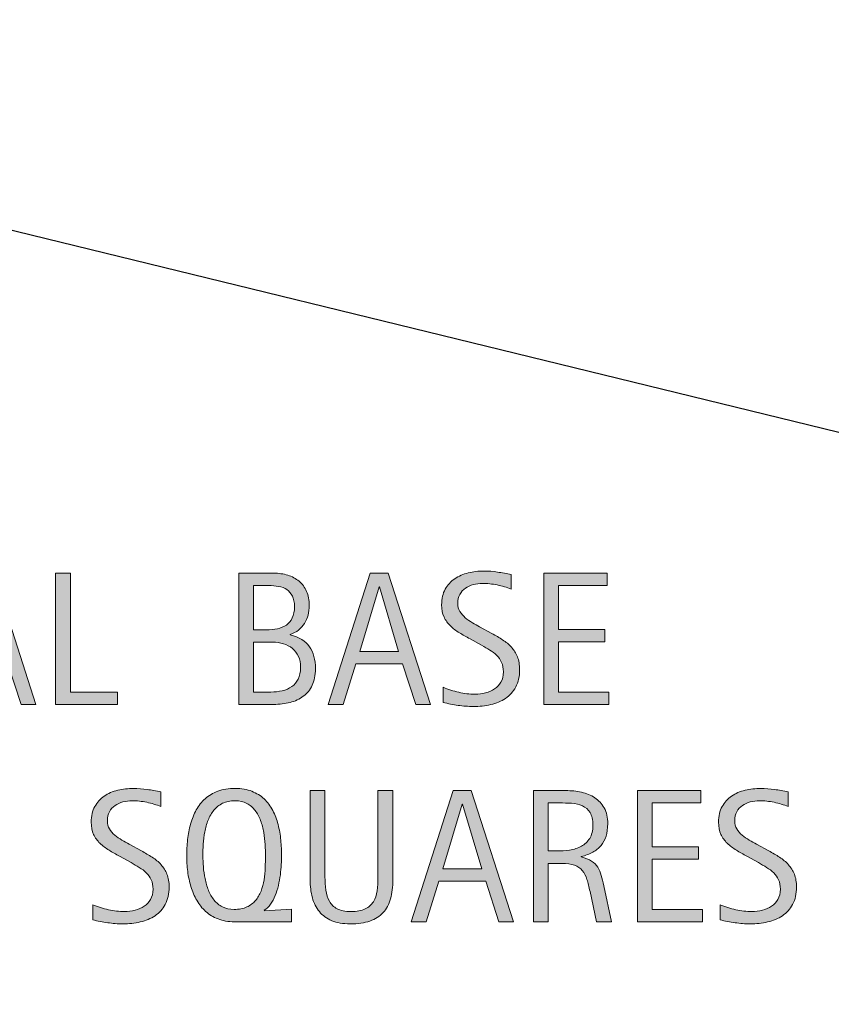
# Model space of a CAD drawing. Units: inches. Extents: x 0 to 792, y 90 to 522.
# Drawn here: x 226 to 253, y 303 to 336 of the extents above; entities that cross this region are included whole.
import ezdxf

# ---------------------------------------------------------------- set-up
doc = ezdxf.new("R2010")
doc.units = ezdxf.units.IN
doc.header["$MEASUREMENT"] = 0
doc.layers.add('AXON-COPPER', color=7, linetype='Continuous')
doc.layers.add('CDATEXT', color=7, linetype='Continuous')

# ---------------------------------------------------------------- blocks, each defined once
blk = doc.blocks.new('block 439')
at = {"layer": 'AXON-COPPER', "color": 20, "lineweight": 25}
blk.add_lwpolyline([(355.245, 296.928), (62.128, 368.532)], dxfattribs=at)
blk = doc.blocks.new('block 672')
at = {"layer": 'CDATEXT'}
h = blk.add_hatch(color=250, dxfattribs=at)
h.dxf.hatch_style = 2
edge = h.paths.add_edge_path()
edge.add_spline(control_points=[(231.008, 306.809), (231.008, 306.582), (230.965, 306.389), (230.88, 306.232), (230.795, 306.076), (230.682, 305.95), (230.541, 305.854), (230.399, 305.759), (230.236, 305.69), (230.052, 305.648), (229.867, 305.606), (229.675, 305.586), (229.477, 305.586), (229.305, 305.586), (229.136, 305.599), (228.971, 305.624), (228.806, 305.649), (228.64, 305.681), (228.474, 305.718), (228.474, 305.718), (228.474, 306.221), (228.474, 306.221), (228.643, 306.151), (228.815, 306.095), (228.993, 306.055), (229.171, 306.014), (229.351, 305.994), (229.534, 305.994), (229.65, 305.994), (229.766, 306.007), (229.878, 306.036), (229.991, 306.063), (230.091, 306.107), (230.179, 306.167), (230.266, 306.226), (230.337, 306.302), (230.391, 306.395), (230.445, 306.489), (230.473, 306.602), (230.473, 306.736), (230.473, 306.856), (230.453, 306.96), (230.413, 307.047), (230.373, 307.135), (230.319, 307.211), (230.251, 307.277), (230.183, 307.342), (230.106, 307.402), (230.019, 307.454), (229.931, 307.506), (229.841, 307.559), (229.749, 307.613), (229.749, 307.613), (229.364, 307.828), (229.364, 307.828), (229.243, 307.893), (229.126, 307.959), (229.015, 308.026), (228.903, 308.093), (228.803, 308.168), (228.714, 308.253), (228.626, 308.339), (228.556, 308.437), (228.503, 308.549), (228.451, 308.661), (228.425, 308.795), (228.425, 308.954), (228.425, 309.157), (228.464, 309.33), (228.543, 309.47), (228.623, 309.612), (228.727, 309.728), (228.857, 309.817), (228.988, 309.906), (229.137, 309.97), (229.305, 310.01), (229.473, 310.05), (229.646, 310.071), (229.825, 310.071), (229.979, 310.071), (230.13, 310.059), (230.279, 310.037), (230.428, 310.014), (230.578, 309.988), (230.729, 309.957), (230.729, 309.957), (230.729, 309.471), (230.729, 309.471), (230.584, 309.531), (230.429, 309.578), (230.265, 309.611), (230.101, 309.645), (229.938, 309.662), (229.779, 309.662), (229.674, 309.662), (229.573, 309.649), (229.476, 309.624), (229.378, 309.598), (229.291, 309.558), (229.214, 309.505), (229.137, 309.452), (229.076, 309.383), (229.029, 309.299), (228.983, 309.215), (228.96, 309.115), (228.96, 308.998), (228.96, 308.899), (228.984, 308.811), (229.031, 308.733), (229.078, 308.656), (229.137, 308.585), (229.209, 308.524), (229.281, 308.462), (229.359, 308.408), (229.443, 308.36), (229.527, 308.312), (229.607, 308.267), (229.683, 308.226), (229.683, 308.226), (230.088, 308.004), (230.088, 308.004), (230.215, 307.935), (230.335, 307.864), (230.447, 307.792), (230.558, 307.721), (230.656, 307.639), (230.739, 307.546), (230.822, 307.455), (230.887, 307.349), (230.936, 307.23), (230.983, 307.111), (231.008, 306.97), (231.008, 306.809)], knot_values=[0, 0, 0, 0, 1, 1, 1, 2, 2, 2, 3, 3, 3, 4, 4, 4, 5, 5, 5, 6, 6, 6, 7, 7, 7, 8, 8, 8, 9, 9, 9, 10, 10, 10, 11, 11, 11, 12, 12, 12, 13, 13, 13, 14, 14, 14, 15, 15, 15, 16, 16, 16, 17, 17, 17, 18, 18, 18, 19, 19, 19, 20, 20, 20, 21, 21, 21, 22, 22, 22, 23, 23, 23, 24, 24, 24, 25, 25, 25, 26, 26, 26, 27, 27, 27, 28, 28, 28, 29, 29, 29, 30, 30, 30, 31, 31, 31, 32, 32, 32, 33, 33, 33, 34, 34, 34, 35, 35, 35, 36, 36, 36, 37, 37, 37, 38, 38, 38, 39, 39, 39, 40, 40, 40, 41, 41, 41, 42, 42, 42, 43, 43, 43, 44, 44, 44, 44], degree=3, periodic=1)
h = blk.add_hatch(color=250, dxfattribs=at)
h.dxf.hatch_style = 2
edge = h.paths.add_edge_path()
edge.add_spline(control_points=[(233.165, 305.656), (232.961, 305.656), (232.782, 305.687), (232.626, 305.747), (232.471, 305.808), (232.334, 305.891), (232.217, 305.996), (232.101, 306.101), (232.002, 306.224), (231.922, 306.366), (231.842, 306.507), (231.778, 306.659), (231.729, 306.82), (231.679, 306.98), (231.644, 307.147), (231.623, 307.321), (231.601, 307.494), (231.59, 307.666), (231.59, 307.835), (231.59, 308.016), (231.6, 308.196), (231.62, 308.375), (231.639, 308.554), (231.672, 308.727), (231.718, 308.893), (231.764, 309.059), (231.826, 309.214), (231.904, 309.358), (231.982, 309.5), (232.08, 309.625), (232.199, 309.731), (232.318, 309.836), (232.459, 309.919), (232.622, 309.98), (232.785, 310.041), (232.975, 310.071), (233.192, 310.071), (233.403, 310.071), (233.588, 310.04), (233.747, 309.977), (233.906, 309.915), (234.042, 309.83), (234.156, 309.722), (234.27, 309.614), (234.364, 309.488), (234.439, 309.342), (234.514, 309.197), (234.572, 309.042), (234.616, 308.876), (234.659, 308.711), (234.689, 308.54), (234.706, 308.361), (234.724, 308.183), (234.732, 308.007), (234.732, 307.835), (234.732, 307.751), (234.729, 307.656), (234.723, 307.548), (234.717, 307.441), (234.706, 307.329), (234.691, 307.211), (234.675, 307.094), (234.654, 306.977), (234.626, 306.858), (234.599, 306.739), (234.563, 306.627), (234.52, 306.523), (234.477, 306.418), (234.425, 306.323), (234.365, 306.237), (234.305, 306.151), (234.234, 306.083), (234.154, 306.034), (234.154, 306.034), (234.167, 306.022), (234.167, 306.022), (234.167, 306.022), (235.062, 306.077), (235.062, 306.077), (235.062, 306.077), (235.062, 305.656), (235.062, 305.656), (235.062, 305.656), (233.165, 305.656), (233.165, 305.656)], knot_values=[0, 0, 0, 0, 1, 1, 1, 2, 2, 2, 3, 3, 3, 4, 4, 4, 5, 5, 5, 6, 6, 6, 7, 7, 7, 8, 8, 8, 9, 9, 9, 10, 10, 10, 11, 11, 11, 12, 12, 12, 13, 13, 13, 14, 14, 14, 15, 15, 15, 16, 16, 16, 17, 17, 17, 18, 18, 18, 19, 19, 19, 20, 20, 20, 21, 21, 21, 22, 22, 22, 23, 23, 23, 24, 24, 24, 25, 25, 25, 26, 26, 26, 27, 27, 27, 28, 28, 28, 28], degree=3, periodic=1)
edge = h.paths.add_edge_path()
edge.add_spline(control_points=[(234.197, 307.841), (234.197, 307.955), (234.194, 308.078), (234.187, 308.212), (234.179, 308.346), (234.164, 308.481), (234.141, 308.615), (234.117, 308.75), (234.083, 308.879), (234.037, 309.005), (233.992, 309.131), (233.932, 309.243), (233.857, 309.34), (233.782, 309.438), (233.69, 309.516), (233.582, 309.574), (233.473, 309.632), (233.342, 309.662), (233.19, 309.662), (233.03, 309.662), (232.894, 309.633), (232.779, 309.578), (232.666, 309.521), (232.569, 309.445), (232.49, 309.35), (232.411, 309.254), (232.347, 309.145), (232.299, 309.021), (232.251, 308.897), (232.214, 308.767), (232.188, 308.632), (232.163, 308.497), (232.146, 308.361), (232.138, 308.224), (232.129, 308.088), (232.125, 307.96), (232.125, 307.841), (232.125, 307.729), (232.13, 307.607), (232.141, 307.476), (232.151, 307.344), (232.169, 307.213), (232.196, 307.083), (232.223, 306.951), (232.26, 306.824), (232.309, 306.701), (232.356, 306.578), (232.419, 306.469), (232.495, 306.375), (232.571, 306.281), (232.663, 306.206), (232.772, 306.149), (232.88, 306.093), (233.009, 306.065), (233.157, 306.065), (233.323, 306.065), (233.464, 306.091), (233.58, 306.145), (233.696, 306.198), (233.792, 306.27), (233.87, 306.36), (233.946, 306.45), (234.007, 306.554), (234.051, 306.671), (234.095, 306.79), (234.128, 306.915), (234.15, 307.047), (234.171, 307.179), (234.185, 307.313), (234.19, 307.45), (234.195, 307.586), (234.197, 307.716), (234.197, 307.841)], knot_values=[0, 0, 0, 0, 1, 1, 1, 2, 2, 2, 3, 3, 3, 4, 4, 4, 5, 5, 5, 6, 6, 6, 7, 7, 7, 8, 8, 8, 9, 9, 9, 10, 10, 10, 11, 11, 11, 12, 12, 12, 13, 13, 13, 14, 14, 14, 15, 15, 15, 16, 16, 16, 17, 17, 17, 18, 18, 18, 19, 19, 19, 20, 20, 20, 21, 21, 21, 22, 22, 22, 23, 23, 23, 24, 24, 24, 24], degree=3, periodic=1)
h = blk.add_hatch(color=250, dxfattribs=at)
h.dxf.hatch_style = 2
edge = h.paths.add_edge_path()
edge.add_spline(control_points=[(238.34, 306.417), (238.289, 306.233), (238.208, 306.08), (238.096, 305.958), (237.984, 305.835), (237.838, 305.742), (237.659, 305.68), (237.48, 305.617), (237.262, 305.586), (237.006, 305.586), (236.766, 305.586), (236.562, 305.621), (236.394, 305.691), (236.226, 305.763), (236.089, 305.861), (235.984, 305.99), (235.878, 306.118), (235.801, 306.272), (235.751, 306.452), (235.702, 306.632), (235.678, 306.833), (235.678, 307.054), (235.678, 307.054), (235.678, 310), (235.678, 310), (235.678, 310), (236.169, 310), (236.169, 310), (236.169, 310), (236.169, 307.145), (236.169, 307.145), (236.169, 306.989), (236.179, 306.841), (236.197, 306.702), (236.216, 306.562), (236.255, 306.44), (236.314, 306.335), (236.374, 306.231), (236.459, 306.148), (236.572, 306.086), (236.685, 306.025), (236.836, 305.994), (237.024, 305.994), (237.223, 305.994), (237.382, 306.023), (237.501, 306.081), (237.62, 306.137), (237.711, 306.217), (237.774, 306.319), (237.838, 306.42), (237.879, 306.542), (237.897, 306.683), (237.916, 306.825), (237.925, 306.978), (237.925, 307.145), (237.925, 307.145), (237.925, 310), (237.925, 310), (237.925, 310), (238.417, 310), (238.417, 310), (238.417, 310), (238.417, 307.054), (238.417, 307.054), (238.417, 306.813), (238.392, 306.6), (238.34, 306.417)], knot_values=[0, 0, 0, 0, 1, 1, 1, 2, 2, 2, 3, 3, 3, 4, 4, 4, 5, 5, 5, 6, 6, 6, 7, 7, 7, 8, 8, 8, 9, 9, 9, 10, 10, 10, 11, 11, 11, 12, 12, 12, 13, 13, 13, 14, 14, 14, 15, 15, 15, 16, 16, 16, 17, 17, 17, 18, 18, 18, 19, 19, 19, 20, 20, 20, 21, 21, 21, 22, 22, 22, 22], degree=3, periodic=1)
h = blk.add_hatch(color=250, dxfattribs=at)
h.dxf.hatch_style = 2
h.paths.add_polyline_path([(241.93, 305.656), (241.493, 306.997), (239.943, 306.997), (239.522, 305.656), (239.03, 305.656), (240.417, 310), (241.017, 310), (242.418, 305.656)])
h.paths.add_polyline_path([(240.725, 309.554), (240.712, 309.554), (240.076, 307.405), (241.361, 307.405)])
h = blk.add_hatch(color=250, dxfattribs=at)
h.dxf.hatch_style = 2
edge = h.paths.add_edge_path()
edge.add_spline(control_points=[(245.165, 305.656), (245.165, 305.656), (244.95, 306.658), (244.95, 306.658), (244.919, 306.808), (244.885, 306.94), (244.849, 307.056), (244.812, 307.172), (244.76, 307.269), (244.695, 307.348), (244.629, 307.427), (244.543, 307.487), (244.437, 307.528), (244.33, 307.569), (244.19, 307.589), (244.019, 307.589), (244.019, 307.589), (243.566, 307.589), (243.566, 307.589), (243.566, 307.589), (243.566, 305.656), (243.566, 305.656), (243.566, 305.656), (243.075, 305.656), (243.075, 305.656), (243.075, 305.656), (243.075, 310), (243.075, 310), (243.075, 310), (244.15, 310), (244.15, 310), (244.329, 310), (244.501, 309.982), (244.668, 309.945), (244.835, 309.908), (244.983, 309.847), (245.111, 309.762), (245.239, 309.676), (245.342, 309.564), (245.42, 309.423), (245.498, 309.283), (245.537, 309.111), (245.537, 308.906), (245.537, 308.748), (245.519, 308.609), (245.482, 308.489), (245.445, 308.369), (245.39, 308.265), (245.316, 308.178), (245.242, 308.091), (245.15, 308.018), (245.041, 307.958), (244.931, 307.899), (244.802, 307.851), (244.655, 307.814), (244.655, 307.814), (244.655, 307.801), (244.655, 307.801), (244.798, 307.765), (244.913, 307.718), (244.999, 307.662), (245.085, 307.605), (245.154, 307.539), (245.205, 307.46), (245.256, 307.382), (245.296, 307.292), (245.323, 307.192), (245.351, 307.09), (245.378, 306.975), (245.405, 306.845), (245.405, 306.845), (245.657, 305.656), (245.657, 305.656), (245.657, 305.656), (245.165, 305.656), (245.165, 305.656)], knot_values=[0, 0, 0, 0, 1, 1, 1, 2, 2, 2, 3, 3, 3, 4, 4, 4, 5, 5, 5, 6, 6, 6, 7, 7, 7, 8, 8, 8, 9, 9, 9, 10, 10, 10, 11, 11, 11, 12, 12, 12, 13, 13, 13, 14, 14, 14, 15, 15, 15, 16, 16, 16, 17, 17, 17, 18, 18, 18, 19, 19, 19, 20, 20, 20, 21, 21, 21, 22, 22, 22, 23, 23, 23, 24, 24, 24, 25, 25, 25, 25], degree=3, periodic=1)
edge = h.paths.add_edge_path()
edge.add_spline(control_points=[(245.045, 308.853), (245.045, 309.034), (245.014, 309.173), (244.95, 309.273), (244.886, 309.373), (244.802, 309.446), (244.698, 309.493), (244.593, 309.54), (244.475, 309.568), (244.341, 309.578), (244.208, 309.586), (244.072, 309.591), (243.932, 309.591), (243.932, 309.591), (243.566, 309.591), (243.566, 309.591), (243.566, 309.591), (243.566, 307.999), (243.566, 307.999), (243.566, 307.999), (243.837, 307.999), (243.837, 307.999), (243.984, 307.999), (244.13, 308.009), (244.275, 308.031), (244.419, 308.052), (244.549, 308.094), (244.663, 308.156), (244.776, 308.217), (244.869, 308.303), (244.939, 308.416), (245.01, 308.527), (245.045, 308.672), (245.045, 308.853)], knot_values=[0, 0, 0, 0, 1, 1, 1, 2, 2, 2, 3, 3, 3, 4, 4, 4, 5, 5, 5, 6, 6, 6, 7, 7, 7, 8, 8, 8, 9, 9, 9, 10, 10, 10, 11, 11, 11, 11], degree=3, periodic=1)
h = blk.add_hatch(color=250, dxfattribs=at)
h.dxf.hatch_style = 2
h.paths.add_polyline_path([(246.52, 305.656), (246.52, 310), (248.623, 310), (248.623, 309.591), (247.012, 309.591), (247.012, 308.137), (248.549, 308.137), (248.549, 307.728), (247.012, 307.728), (247.012, 306.065), (248.681, 306.065), (248.681, 305.656)])
h = blk.add_hatch(color=250, dxfattribs=at)
h.dxf.hatch_style = 2
edge = h.paths.add_edge_path()
edge.add_spline(control_points=[(251.791, 306.809), (251.791, 306.582), (251.749, 306.389), (251.663, 306.232), (251.578, 306.076), (251.465, 305.95), (251.324, 305.854), (251.182, 305.759), (251.019, 305.69), (250.835, 305.648), (250.65, 305.606), (250.458, 305.586), (250.26, 305.586), (250.088, 305.586), (249.919, 305.599), (249.754, 305.624), (249.589, 305.649), (249.423, 305.681), (249.257, 305.718), (249.257, 305.718), (249.257, 306.221), (249.257, 306.221), (249.426, 306.151), (249.599, 306.095), (249.776, 306.055), (249.954, 306.014), (250.134, 305.994), (250.317, 305.994), (250.434, 305.994), (250.549, 306.007), (250.662, 306.036), (250.774, 306.063), (250.875, 306.107), (250.962, 306.167), (251.049, 306.226), (251.12, 306.302), (251.174, 306.395), (251.229, 306.489), (251.256, 306.602), (251.256, 306.736), (251.256, 306.856), (251.236, 306.96), (251.196, 307.047), (251.156, 307.135), (251.102, 307.211), (251.034, 307.277), (250.966, 307.342), (250.889, 307.402), (250.802, 307.454), (250.714, 307.506), (250.625, 307.559), (250.532, 307.613), (250.532, 307.613), (250.147, 307.828), (250.147, 307.828), (250.026, 307.893), (249.91, 307.959), (249.798, 308.026), (249.686, 308.093), (249.586, 308.168), (249.498, 308.253), (249.41, 308.339), (249.339, 308.437), (249.287, 308.549), (249.234, 308.661), (249.208, 308.795), (249.208, 308.954), (249.208, 309.157), (249.248, 309.33), (249.327, 309.47), (249.406, 309.612), (249.51, 309.728), (249.641, 309.817), (249.771, 309.906), (249.92, 309.97), (250.088, 310.01), (250.256, 310.05), (250.43, 310.071), (250.608, 310.071), (250.762, 310.071), (250.913, 310.059), (251.062, 310.037), (251.211, 310.014), (251.361, 309.988), (251.513, 309.957), (251.513, 309.957), (251.513, 309.471), (251.513, 309.471), (251.367, 309.531), (251.212, 309.578), (251.048, 309.611), (250.884, 309.645), (250.722, 309.662), (250.562, 309.662), (250.457, 309.662), (250.356, 309.649), (250.259, 309.624), (250.161, 309.598), (250.074, 309.558), (249.997, 309.505), (249.92, 309.452), (249.859, 309.383), (249.812, 309.299), (249.767, 309.215), (249.743, 309.115), (249.743, 308.998), (249.743, 308.899), (249.767, 308.811), (249.814, 308.733), (249.861, 308.656), (249.92, 308.585), (249.992, 308.524), (250.064, 308.462), (250.142, 308.408), (250.226, 308.36), (250.31, 308.312), (250.39, 308.267), (250.466, 308.226), (250.466, 308.226), (250.872, 308.004), (250.872, 308.004), (250.999, 307.935), (251.118, 307.864), (251.23, 307.792), (251.341, 307.721), (251.439, 307.639), (251.522, 307.546), (251.605, 307.455), (251.67, 307.349), (251.719, 307.23), (251.767, 307.111), (251.791, 306.97), (251.791, 306.809)], knot_values=[0, 0, 0, 0, 1, 1, 1, 2, 2, 2, 3, 3, 3, 4, 4, 4, 5, 5, 5, 6, 6, 6, 7, 7, 7, 8, 8, 8, 9, 9, 9, 10, 10, 10, 11, 11, 11, 12, 12, 12, 13, 13, 13, 14, 14, 14, 15, 15, 15, 16, 16, 16, 17, 17, 17, 18, 18, 18, 19, 19, 19, 20, 20, 20, 21, 21, 21, 22, 22, 22, 23, 23, 23, 24, 24, 24, 25, 25, 25, 26, 26, 26, 27, 27, 27, 28, 28, 28, 29, 29, 29, 30, 30, 30, 31, 31, 31, 32, 32, 32, 33, 33, 33, 34, 34, 34, 35, 35, 35, 36, 36, 36, 37, 37, 37, 38, 38, 38, 39, 39, 39, 40, 40, 40, 41, 41, 41, 42, 42, 42, 43, 43, 43, 44, 44, 44, 44], degree=3, periodic=1)
at = {"layer": 'CDATEXT', "lineweight": 0}
for points in [[(241.93, 305.656), (241.493, 306.997), (239.943, 306.997), (239.522, 305.656), (239.03, 305.656), (240.417, 310), (241.017, 310), (242.418, 305.656), (241.93, 305.656)], [(246.52, 305.656), (246.52, 310), (248.623, 310), (248.623, 309.591), (247.012, 309.591), (247.012, 308.137), (248.549, 308.137), (248.549, 307.728), (247.012, 307.728), (247.012, 306.065), (248.681, 306.065), (248.681, 305.656), (246.52, 305.656)], [(240.725, 309.554), (240.712, 309.554), (240.076, 307.405), (241.361, 307.405), (240.725, 309.554)]]:
    blk.add_lwpolyline(points, dxfattribs=at)
for points, knots in [([(231.008, 306.809), (231.008, 306.582), (230.965, 306.389), (230.88, 306.232), (230.795, 306.076), (230.682, 305.95), (230.541, 305.854), (230.399, 305.759), (230.236, 305.69), (230.052, 305.648), (229.867, 305.606), (229.675, 305.586), (229.477, 305.586), (229.305, 305.586), (229.136, 305.599), (228.971, 305.624), (228.806, 305.649), (228.64, 305.681), (228.474, 305.718), (228.474, 305.718), (228.474, 306.221), (228.474, 306.221), (228.643, 306.151), (228.815, 306.095), (228.993, 306.055), (229.171, 306.014), (229.351, 305.994), (229.534, 305.994), (229.65, 305.994), (229.766, 306.007), (229.878, 306.036), (229.991, 306.063), (230.091, 306.107), (230.179, 306.167), (230.266, 306.226), (230.337, 306.302), (230.391, 306.395), (230.445, 306.489), (230.473, 306.602), (230.473, 306.736), (230.473, 306.856), (230.453, 306.96), (230.413, 307.047), (230.373, 307.135), (230.319, 307.211), (230.251, 307.277), (230.183, 307.342), (230.106, 307.402), (230.019, 307.454), (229.931, 307.506), (229.841, 307.559), (229.749, 307.613), (229.749, 307.613), (229.364, 307.828), (229.364, 307.828), (229.243, 307.893), (229.126, 307.959), (229.015, 308.026), (228.903, 308.093), (228.803, 308.168), (228.714, 308.253), (228.626, 308.339), (228.556, 308.437), (228.503, 308.549), (228.451, 308.661), (228.425, 308.795), (228.425, 308.954), (228.425, 309.157), (228.464, 309.33), (228.543, 309.47), (228.623, 309.612), (228.727, 309.728), (228.857, 309.817), (228.988, 309.906), (229.137, 309.97), (229.305, 310.01), (229.473, 310.05), (229.646, 310.071), (229.825, 310.071), (229.979, 310.071), (230.13, 310.059), (230.279, 310.037), (230.428, 310.014), (230.578, 309.988), (230.729, 309.957), (230.729, 309.957), (230.729, 309.471), (230.729, 309.471), (230.584, 309.531), (230.429, 309.578), (230.265, 309.611), (230.101, 309.645), (229.938, 309.662), (229.779, 309.662), (229.674, 309.662), (229.573, 309.649), (229.476, 309.624), (229.378, 309.598), (229.291, 309.558), (229.214, 309.505), (229.137, 309.452), (229.076, 309.383), (229.029, 309.299), (228.983, 309.215), (228.96, 309.115), (228.96, 308.998), (228.96, 308.899), (228.984, 308.811), (229.031, 308.733), (229.078, 308.656), (229.137, 308.585), (229.209, 308.524), (229.281, 308.462), (229.359, 308.408), (229.443, 308.36), (229.527, 308.312), (229.607, 308.267), (229.683, 308.226), (229.683, 308.226), (230.088, 308.004), (230.088, 308.004), (230.215, 307.935), (230.335, 307.864), (230.447, 307.792), (230.558, 307.721), (230.656, 307.639), (230.739, 307.546), (230.822, 307.455), (230.887, 307.349), (230.936, 307.23), (230.983, 307.111), (231.008, 306.97), (231.008, 306.809)], [0, 0, 0, 0, 1, 1, 1, 2, 2, 2, 3, 3, 3, 4, 4, 4, 5, 5, 5, 6, 6, 6, 7, 7, 7, 8, 8, 8, 9, 9, 9, 10, 10, 10, 11, 11, 11, 12, 12, 12, 13, 13, 13, 14, 14, 14, 15, 15, 15, 16, 16, 16, 17, 17, 17, 18, 18, 18, 19, 19, 19, 20, 20, 20, 21, 21, 21, 22, 22, 22, 23, 23, 23, 24, 24, 24, 25, 25, 25, 26, 26, 26, 27, 27, 27, 28, 28, 28, 29, 29, 29, 30, 30, 30, 31, 31, 31, 32, 32, 32, 33, 33, 33, 34, 34, 34, 35, 35, 35, 36, 36, 36, 37, 37, 37, 38, 38, 38, 39, 39, 39, 40, 40, 40, 41, 41, 41, 42, 42, 42, 43, 43, 43, 44, 44, 44, 44]), ([(233.165, 305.656), (232.961, 305.656), (232.782, 305.687), (232.626, 305.747), (232.471, 305.808), (232.334, 305.891), (232.217, 305.996), (232.101, 306.101), (232.002, 306.224), (231.922, 306.366), (231.842, 306.507), (231.778, 306.659), (231.729, 306.82), (231.679, 306.98), (231.644, 307.147), (231.623, 307.321), (231.601, 307.494), (231.59, 307.666), (231.59, 307.835), (231.59, 308.016), (231.6, 308.196), (231.62, 308.375), (231.639, 308.554), (231.672, 308.727), (231.718, 308.893), (231.764, 309.059), (231.826, 309.214), (231.904, 309.358), (231.982, 309.5), (232.08, 309.625), (232.199, 309.731), (232.318, 309.836), (232.459, 309.919), (232.622, 309.98), (232.785, 310.041), (232.975, 310.071), (233.192, 310.071), (233.403, 310.071), (233.588, 310.04), (233.747, 309.977), (233.906, 309.915), (234.042, 309.83), (234.156, 309.722), (234.27, 309.614), (234.364, 309.488), (234.439, 309.342), (234.514, 309.197), (234.572, 309.042), (234.616, 308.876), (234.659, 308.711), (234.689, 308.54), (234.706, 308.361), (234.724, 308.183), (234.732, 308.007), (234.732, 307.835), (234.732, 307.751), (234.729, 307.656), (234.723, 307.548), (234.717, 307.441), (234.706, 307.329), (234.691, 307.211), (234.675, 307.094), (234.654, 306.977), (234.626, 306.858), (234.599, 306.739), (234.563, 306.627), (234.52, 306.523), (234.477, 306.418), (234.425, 306.323), (234.365, 306.237), (234.305, 306.151), (234.234, 306.083), (234.154, 306.034), (234.154, 306.034), (234.167, 306.022), (234.167, 306.022), (234.167, 306.022), (235.062, 306.077), (235.062, 306.077), (235.062, 306.077), (235.062, 305.656), (235.062, 305.656), (235.062, 305.656), (233.165, 305.656), (233.165, 305.656)], [0, 0, 0, 0, 1, 1, 1, 2, 2, 2, 3, 3, 3, 4, 4, 4, 5, 5, 5, 6, 6, 6, 7, 7, 7, 8, 8, 8, 9, 9, 9, 10, 10, 10, 11, 11, 11, 12, 12, 12, 13, 13, 13, 14, 14, 14, 15, 15, 15, 16, 16, 16, 17, 17, 17, 18, 18, 18, 19, 19, 19, 20, 20, 20, 21, 21, 21, 22, 22, 22, 23, 23, 23, 24, 24, 24, 25, 25, 25, 26, 26, 26, 27, 27, 27, 28, 28, 28, 28]), ([(238.34, 306.417), (238.289, 306.233), (238.208, 306.08), (238.096, 305.958), (237.984, 305.835), (237.838, 305.742), (237.659, 305.68), (237.48, 305.617), (237.262, 305.586), (237.006, 305.586), (236.766, 305.586), (236.562, 305.621), (236.394, 305.691), (236.226, 305.763), (236.089, 305.861), (235.984, 305.99), (235.878, 306.118), (235.801, 306.272), (235.751, 306.452), (235.702, 306.632), (235.678, 306.833), (235.678, 307.054), (235.678, 307.054), (235.678, 310), (235.678, 310), (235.678, 310), (236.169, 310), (236.169, 310), (236.169, 310), (236.169, 307.145), (236.169, 307.145), (236.169, 306.989), (236.179, 306.841), (236.197, 306.702), (236.216, 306.562), (236.255, 306.44), (236.314, 306.335), (236.374, 306.231), (236.459, 306.148), (236.572, 306.086), (236.685, 306.025), (236.836, 305.994), (237.024, 305.994), (237.223, 305.994), (237.382, 306.023), (237.501, 306.081), (237.62, 306.137), (237.711, 306.217), (237.774, 306.319), (237.838, 306.42), (237.879, 306.542), (237.897, 306.683), (237.916, 306.825), (237.925, 306.978), (237.925, 307.145), (237.925, 307.145), (237.925, 310), (237.925, 310), (237.925, 310), (238.417, 310), (238.417, 310), (238.417, 310), (238.417, 307.054), (238.417, 307.054), (238.417, 306.813), (238.392, 306.6), (238.34, 306.417)], [0, 0, 0, 0, 1, 1, 1, 2, 2, 2, 3, 3, 3, 4, 4, 4, 5, 5, 5, 6, 6, 6, 7, 7, 7, 8, 8, 8, 9, 9, 9, 10, 10, 10, 11, 11, 11, 12, 12, 12, 13, 13, 13, 14, 14, 14, 15, 15, 15, 16, 16, 16, 17, 17, 17, 18, 18, 18, 19, 19, 19, 20, 20, 20, 21, 21, 21, 22, 22, 22, 22]), ([(245.165, 305.656), (245.165, 305.656), (244.95, 306.658), (244.95, 306.658), (244.919, 306.808), (244.885, 306.94), (244.849, 307.056), (244.812, 307.172), (244.76, 307.269), (244.695, 307.348), (244.629, 307.427), (244.543, 307.487), (244.437, 307.528), (244.33, 307.569), (244.19, 307.589), (244.019, 307.589), (244.019, 307.589), (243.566, 307.589), (243.566, 307.589), (243.566, 307.589), (243.566, 305.656), (243.566, 305.656), (243.566, 305.656), (243.075, 305.656), (243.075, 305.656), (243.075, 305.656), (243.075, 310), (243.075, 310), (243.075, 310), (244.15, 310), (244.15, 310), (244.329, 310), (244.501, 309.982), (244.668, 309.945), (244.835, 309.908), (244.983, 309.847), (245.111, 309.762), (245.239, 309.676), (245.342, 309.564), (245.42, 309.423), (245.498, 309.283), (245.537, 309.111), (245.537, 308.906), (245.537, 308.748), (245.519, 308.609), (245.482, 308.489), (245.445, 308.369), (245.39, 308.265), (245.316, 308.178), (245.242, 308.091), (245.15, 308.018), (245.041, 307.958), (244.931, 307.899), (244.802, 307.851), (244.655, 307.814), (244.655, 307.814), (244.655, 307.801), (244.655, 307.801), (244.798, 307.765), (244.913, 307.718), (244.999, 307.662), (245.085, 307.605), (245.154, 307.539), (245.205, 307.46), (245.256, 307.382), (245.296, 307.292), (245.323, 307.192), (245.351, 307.09), (245.378, 306.975), (245.405, 306.845), (245.405, 306.845), (245.657, 305.656), (245.657, 305.656), (245.657, 305.656), (245.165, 305.656), (245.165, 305.656)], [0, 0, 0, 0, 1, 1, 1, 2, 2, 2, 3, 3, 3, 4, 4, 4, 5, 5, 5, 6, 6, 6, 7, 7, 7, 8, 8, 8, 9, 9, 9, 10, 10, 10, 11, 11, 11, 12, 12, 12, 13, 13, 13, 14, 14, 14, 15, 15, 15, 16, 16, 16, 17, 17, 17, 18, 18, 18, 19, 19, 19, 20, 20, 20, 21, 21, 21, 22, 22, 22, 23, 23, 23, 24, 24, 24, 25, 25, 25, 25]), ([(251.791, 306.809), (251.791, 306.582), (251.749, 306.389), (251.663, 306.232), (251.578, 306.076), (251.465, 305.95), (251.324, 305.854), (251.182, 305.759), (251.019, 305.69), (250.835, 305.648), (250.65, 305.606), (250.458, 305.586), (250.26, 305.586), (250.088, 305.586), (249.919, 305.599), (249.754, 305.624), (249.589, 305.649), (249.423, 305.681), (249.257, 305.718), (249.257, 305.718), (249.257, 306.221), (249.257, 306.221), (249.426, 306.151), (249.599, 306.095), (249.776, 306.055), (249.954, 306.014), (250.134, 305.994), (250.317, 305.994), (250.434, 305.994), (250.549, 306.007), (250.662, 306.036), (250.774, 306.063), (250.875, 306.107), (250.962, 306.167), (251.049, 306.226), (251.12, 306.302), (251.174, 306.395), (251.229, 306.489), (251.256, 306.602), (251.256, 306.736), (251.256, 306.856), (251.236, 306.96), (251.196, 307.047), (251.156, 307.135), (251.102, 307.211), (251.034, 307.277), (250.966, 307.342), (250.889, 307.402), (250.802, 307.454), (250.714, 307.506), (250.625, 307.559), (250.532, 307.613), (250.532, 307.613), (250.147, 307.828), (250.147, 307.828), (250.026, 307.893), (249.91, 307.959), (249.798, 308.026), (249.686, 308.093), (249.586, 308.168), (249.498, 308.253), (249.41, 308.339), (249.339, 308.437), (249.287, 308.549), (249.234, 308.661), (249.208, 308.795), (249.208, 308.954), (249.208, 309.157), (249.248, 309.33), (249.327, 309.47), (249.406, 309.612), (249.51, 309.728), (249.641, 309.817), (249.771, 309.906), (249.92, 309.97), (250.088, 310.01), (250.256, 310.05), (250.43, 310.071), (250.608, 310.071), (250.762, 310.071), (250.913, 310.059), (251.062, 310.037), (251.211, 310.014), (251.361, 309.988), (251.513, 309.957), (251.513, 309.957), (251.513, 309.471), (251.513, 309.471), (251.367, 309.531), (251.212, 309.578), (251.048, 309.611), (250.884, 309.645), (250.722, 309.662), (250.562, 309.662), (250.457, 309.662), (250.356, 309.649), (250.259, 309.624), (250.161, 309.598), (250.074, 309.558), (249.997, 309.505), (249.92, 309.452), (249.859, 309.383), (249.812, 309.299), (249.767, 309.215), (249.743, 309.115), (249.743, 308.998), (249.743, 308.899), (249.767, 308.811), (249.814, 308.733), (249.861, 308.656), (249.92, 308.585), (249.992, 308.524), (250.064, 308.462), (250.142, 308.408), (250.226, 308.36), (250.31, 308.312), (250.39, 308.267), (250.466, 308.226), (250.466, 308.226), (250.872, 308.004), (250.872, 308.004), (250.999, 307.935), (251.118, 307.864), (251.23, 307.792), (251.341, 307.721), (251.439, 307.639), (251.522, 307.546), (251.605, 307.455), (251.67, 307.349), (251.719, 307.23), (251.767, 307.111), (251.791, 306.97), (251.791, 306.809)], [0, 0, 0, 0, 1, 1, 1, 2, 2, 2, 3, 3, 3, 4, 4, 4, 5, 5, 5, 6, 6, 6, 7, 7, 7, 8, 8, 8, 9, 9, 9, 10, 10, 10, 11, 11, 11, 12, 12, 12, 13, 13, 13, 14, 14, 14, 15, 15, 15, 16, 16, 16, 17, 17, 17, 18, 18, 18, 19, 19, 19, 20, 20, 20, 21, 21, 21, 22, 22, 22, 23, 23, 23, 24, 24, 24, 25, 25, 25, 26, 26, 26, 27, 27, 27, 28, 28, 28, 29, 29, 29, 30, 30, 30, 31, 31, 31, 32, 32, 32, 33, 33, 33, 34, 34, 34, 35, 35, 35, 36, 36, 36, 37, 37, 37, 38, 38, 38, 39, 39, 39, 40, 40, 40, 41, 41, 41, 42, 42, 42, 43, 43, 43, 44, 44, 44, 44]), ([(234.197, 307.841), (234.197, 307.955), (234.194, 308.078), (234.187, 308.212), (234.179, 308.346), (234.164, 308.481), (234.141, 308.615), (234.117, 308.75), (234.083, 308.879), (234.037, 309.005), (233.992, 309.131), (233.932, 309.243), (233.857, 309.34), (233.782, 309.438), (233.69, 309.516), (233.582, 309.574), (233.473, 309.632), (233.342, 309.662), (233.19, 309.662), (233.03, 309.662), (232.894, 309.633), (232.779, 309.578), (232.666, 309.521), (232.569, 309.445), (232.49, 309.35), (232.411, 309.254), (232.347, 309.145), (232.299, 309.021), (232.251, 308.897), (232.214, 308.767), (232.188, 308.632), (232.163, 308.497), (232.146, 308.361), (232.138, 308.224), (232.129, 308.088), (232.125, 307.96), (232.125, 307.841), (232.125, 307.729), (232.13, 307.607), (232.141, 307.476), (232.151, 307.344), (232.169, 307.213), (232.196, 307.083), (232.223, 306.951), (232.26, 306.824), (232.309, 306.701), (232.356, 306.578), (232.419, 306.469), (232.495, 306.375), (232.571, 306.281), (232.663, 306.206), (232.772, 306.149), (232.88, 306.093), (233.009, 306.065), (233.157, 306.065), (233.323, 306.065), (233.464, 306.091), (233.58, 306.145), (233.696, 306.198), (233.792, 306.27), (233.87, 306.36), (233.946, 306.45), (234.007, 306.554), (234.051, 306.671), (234.095, 306.79), (234.128, 306.915), (234.15, 307.047), (234.171, 307.179), (234.185, 307.313), (234.19, 307.45), (234.195, 307.586), (234.197, 307.716), (234.197, 307.841)], [0, 0, 0, 0, 1, 1, 1, 2, 2, 2, 3, 3, 3, 4, 4, 4, 5, 5, 5, 6, 6, 6, 7, 7, 7, 8, 8, 8, 9, 9, 9, 10, 10, 10, 11, 11, 11, 12, 12, 12, 13, 13, 13, 14, 14, 14, 15, 15, 15, 16, 16, 16, 17, 17, 17, 18, 18, 18, 19, 19, 19, 20, 20, 20, 21, 21, 21, 22, 22, 22, 23, 23, 23, 24, 24, 24, 24]), ([(245.045, 308.853), (245.045, 309.034), (245.014, 309.173), (244.95, 309.273), (244.886, 309.373), (244.802, 309.446), (244.698, 309.493), (244.593, 309.54), (244.475, 309.568), (244.341, 309.578), (244.208, 309.586), (244.072, 309.591), (243.932, 309.591), (243.932, 309.591), (243.566, 309.591), (243.566, 309.591), (243.566, 309.591), (243.566, 307.999), (243.566, 307.999), (243.566, 307.999), (243.837, 307.999), (243.837, 307.999), (243.984, 307.999), (244.13, 308.009), (244.275, 308.031), (244.419, 308.052), (244.549, 308.094), (244.663, 308.156), (244.776, 308.217), (244.869, 308.303), (244.939, 308.416), (245.01, 308.527), (245.045, 308.672), (245.045, 308.853)], [0, 0, 0, 0, 1, 1, 1, 2, 2, 2, 3, 3, 3, 4, 4, 4, 5, 5, 5, 6, 6, 6, 7, 7, 7, 8, 8, 8, 9, 9, 9, 10, 10, 10, 11, 11, 11, 11])]:
    blk.add_open_spline(points, degree=3, knots=knots, dxfattribs=at)
blk = doc.blocks.new('block 671')
at = {"layer": 'CDATEXT'}
blk.add_blockref('block 672', (0, 0), dxfattribs=at)
blk = doc.blocks.new('block 676')
at = {"layer": 'CDATEXT'}
h = blk.add_hatch(color=250, dxfattribs=at)
h.dxf.hatch_style = 2
edge = h.paths.add_edge_path()
edge.add_spline(control_points=[(235.854, 314.033), (235.854, 313.817), (235.817, 313.635), (235.746, 313.487), (235.674, 313.338), (235.576, 313.216), (235.452, 313.123), (235.328, 313.028), (235.181, 312.96), (235.011, 312.918), (234.842, 312.875), (234.661, 312.855), (234.468, 312.855), (234.468, 312.855), (233.314, 312.855), (233.314, 312.855), (233.314, 312.855), (233.314, 317.199), (233.314, 317.199), (233.314, 317.199), (234.467, 317.199), (234.467, 317.199), (234.637, 317.199), (234.794, 317.177), (234.938, 317.133), (235.083, 317.089), (235.208, 317.022), (235.313, 316.933), (235.419, 316.844), (235.502, 316.732), (235.561, 316.598), (235.621, 316.464), (235.65, 316.307), (235.65, 316.129), (235.65, 316.019), (235.637, 315.913), (235.61, 315.813), (235.584, 315.712), (235.544, 315.621), (235.493, 315.538), (235.44, 315.455), (235.375, 315.381), (235.295, 315.318), (235.215, 315.254), (235.122, 315.204), (235.016, 315.167), (235.016, 315.167), (235.016, 315.155), (235.016, 315.155), (235.313, 315.081), (235.527, 314.952), (235.658, 314.766), (235.788, 314.581), (235.854, 314.335), (235.854, 314.033)], knot_values=[0, 0, 0, 0, 1, 1, 1, 2, 2, 2, 3, 3, 3, 4, 4, 4, 5, 5, 5, 6, 6, 6, 7, 7, 7, 8, 8, 8, 9, 9, 9, 10, 10, 10, 11, 11, 11, 12, 12, 12, 13, 13, 13, 14, 14, 14, 15, 15, 15, 16, 16, 16, 17, 17, 17, 18, 18, 18, 18], degree=3, periodic=1)
edge = h.paths.add_edge_path()
edge.add_spline(control_points=[(235.159, 316.098), (235.159, 316.238), (235.136, 316.353), (235.091, 316.443), (235.046, 316.533), (234.984, 316.604), (234.906, 316.655), (234.829, 316.707), (234.737, 316.742), (234.633, 316.761), (234.528, 316.781), (234.417, 316.791), (234.297, 316.791), (234.297, 316.791), (233.806, 316.791), (233.806, 316.791), (233.806, 316.791), (233.806, 315.324), (233.806, 315.324), (233.806, 315.324), (234.227, 315.324), (234.227, 315.324), (234.358, 315.324), (234.48, 315.335), (234.594, 315.359), (234.708, 315.382), (234.807, 315.423), (234.891, 315.482), (234.975, 315.541), (235.041, 315.62), (235.088, 315.719), (235.135, 315.818), (235.159, 315.945), (235.159, 316.098)], knot_values=[0, 0, 0, 0, 1, 1, 1, 2, 2, 2, 3, 3, 3, 4, 4, 4, 5, 5, 5, 6, 6, 6, 7, 7, 7, 8, 8, 8, 9, 9, 9, 10, 10, 10, 11, 11, 11, 11], degree=3, periodic=1)
edge = h.paths.add_edge_path()
edge.add_spline(control_points=[(235.361, 314.082), (235.361, 314.219), (235.337, 314.34), (235.289, 314.445), (235.241, 314.549), (235.174, 314.636), (235.089, 314.706), (235.004, 314.776), (234.905, 314.828), (234.792, 314.863), (234.68, 314.897), (234.559, 314.915), (234.43, 314.915), (234.43, 314.915), (233.806, 314.915), (233.806, 314.915), (233.806, 314.915), (233.806, 313.264), (233.806, 313.264), (233.806, 313.264), (234.372, 313.264), (234.372, 313.264), (234.507, 313.264), (234.634, 313.278), (234.754, 313.305), (234.874, 313.333), (234.979, 313.378), (235.069, 313.442), (235.16, 313.505), (235.23, 313.589), (235.283, 313.694), (235.335, 313.799), (235.361, 313.928), (235.361, 314.082)], knot_values=[0, 0, 0, 0, 1, 1, 1, 2, 2, 2, 3, 3, 3, 4, 4, 4, 5, 5, 5, 6, 6, 6, 7, 7, 7, 8, 8, 8, 9, 9, 9, 10, 10, 10, 11, 11, 11, 11], degree=3, periodic=1)
h = blk.add_hatch(color=250, dxfattribs=at)
h.dxf.hatch_style = 2
h.paths.add_polyline_path([(239.178, 312.855), (238.742, 314.196), (237.192, 314.196), (236.771, 312.855), (236.279, 312.855), (237.666, 317.199), (238.265, 317.199), (239.667, 312.855)])
h.paths.add_polyline_path([(237.973, 316.753), (237.961, 316.753), (237.324, 314.604), (238.609, 314.604)])
h = blk.add_hatch(color=250, dxfattribs=at)
h.dxf.hatch_style = 2
edge = h.paths.add_edge_path()
edge.add_spline(control_points=[(242.617, 314.008), (242.617, 313.781), (242.575, 313.588), (242.489, 313.431), (242.404, 313.275), (242.291, 313.149), (242.15, 313.053), (242.008, 312.958), (241.845, 312.889), (241.661, 312.847), (241.477, 312.805), (241.285, 312.785), (241.086, 312.785), (240.914, 312.785), (240.745, 312.797), (240.58, 312.823), (240.415, 312.848), (240.25, 312.879), (240.083, 312.917), (240.083, 312.917), (240.083, 313.42), (240.083, 313.42), (240.252, 313.35), (240.425, 313.294), (240.603, 313.254), (240.78, 313.213), (240.96, 313.193), (241.143, 313.193), (241.26, 313.193), (241.375, 313.207), (241.488, 313.235), (241.601, 313.262), (241.701, 313.306), (241.788, 313.366), (241.875, 313.425), (241.946, 313.501), (242, 313.594), (242.055, 313.688), (242.082, 313.801), (242.082, 313.935), (242.082, 314.055), (242.062, 314.16), (242.022, 314.247), (241.982, 314.334), (241.928, 314.411), (241.86, 314.476), (241.792, 314.542), (241.715, 314.601), (241.628, 314.653), (241.541, 314.706), (241.451, 314.758), (241.358, 314.812), (241.358, 314.812), (240.974, 315.027), (240.974, 315.027), (240.853, 315.092), (240.736, 315.159), (240.624, 315.225), (240.512, 315.292), (240.412, 315.368), (240.324, 315.453), (240.236, 315.539), (240.166, 315.636), (240.113, 315.749), (240.061, 315.86), (240.035, 315.995), (240.035, 316.153), (240.035, 316.356), (240.074, 316.529), (240.153, 316.669), (240.232, 316.811), (240.336, 316.927), (240.467, 317.016), (240.597, 317.105), (240.746, 317.169), (240.915, 317.209), (241.083, 317.25), (241.256, 317.27), (241.435, 317.27), (241.588, 317.27), (241.739, 317.258), (241.888, 317.236), (242.037, 317.213), (242.187, 317.187), (242.339, 317.156), (242.339, 317.156), (242.339, 316.67), (242.339, 316.67), (242.193, 316.73), (242.038, 316.777), (241.874, 316.81), (241.71, 316.844), (241.548, 316.861), (241.388, 316.861), (241.283, 316.861), (241.182, 316.848), (241.085, 316.823), (240.987, 316.797), (240.9, 316.757), (240.823, 316.705), (240.747, 316.651), (240.685, 316.583), (240.639, 316.499), (240.593, 316.415), (240.569, 316.314), (240.569, 316.197), (240.569, 316.098), (240.593, 316.01), (240.64, 315.932), (240.688, 315.855), (240.747, 315.785), (240.818, 315.723), (240.89, 315.662), (240.968, 315.607), (241.052, 315.559), (241.136, 315.511), (241.216, 315.466), (241.292, 315.425), (241.292, 315.425), (241.698, 315.204), (241.698, 315.204), (241.825, 315.134), (241.944, 315.063), (242.056, 314.992), (242.167, 314.92), (242.265, 314.838), (242.348, 314.746), (242.431, 314.654), (242.497, 314.548), (242.545, 314.429), (242.593, 314.31), (242.617, 314.169), (242.617, 314.008)], knot_values=[0, 0, 0, 0, 1, 1, 1, 2, 2, 2, 3, 3, 3, 4, 4, 4, 5, 5, 5, 6, 6, 6, 7, 7, 7, 8, 8, 8, 9, 9, 9, 10, 10, 10, 11, 11, 11, 12, 12, 12, 13, 13, 13, 14, 14, 14, 15, 15, 15, 16, 16, 16, 17, 17, 17, 18, 18, 18, 19, 19, 19, 20, 20, 20, 21, 21, 21, 22, 22, 22, 23, 23, 23, 24, 24, 24, 25, 25, 25, 26, 26, 26, 27, 27, 27, 28, 28, 28, 29, 29, 29, 30, 30, 30, 31, 31, 31, 32, 32, 32, 33, 33, 33, 34, 34, 34, 35, 35, 35, 36, 36, 36, 37, 37, 37, 38, 38, 38, 39, 39, 39, 40, 40, 40, 41, 41, 41, 42, 42, 42, 43, 43, 43, 44, 44, 44, 44], degree=3, periodic=1)
h = blk.add_hatch(color=250, dxfattribs=at)
h.dxf.hatch_style = 2
h.paths.add_polyline_path([(243.415, 312.855), (243.415, 317.199), (245.518, 317.199), (245.518, 316.791), (243.907, 316.791), (243.907, 315.336), (245.444, 315.336), (245.444, 314.927), (243.907, 314.927), (243.907, 313.264), (245.576, 313.264), (245.576, 312.855)])
at = {"layer": 'CDATEXT', "lineweight": 0}
for points in [[(239.178, 312.855), (238.742, 314.196), (237.192, 314.196), (236.771, 312.855), (236.279, 312.855), (237.666, 317.199), (238.265, 317.199), (239.667, 312.855), (239.178, 312.855)], [(243.415, 312.855), (243.415, 317.199), (245.518, 317.199), (245.518, 316.791), (243.907, 316.791), (243.907, 315.336), (245.444, 315.336), (245.444, 314.927), (243.907, 314.927), (243.907, 313.264), (245.576, 313.264), (245.576, 312.855), (243.415, 312.855)], [(237.973, 316.753), (237.961, 316.753), (237.324, 314.604), (238.609, 314.604), (237.973, 316.753)]]:
    blk.add_lwpolyline(points, dxfattribs=at)
for points, knots in [([(235.854, 314.033), (235.854, 313.817), (235.817, 313.635), (235.746, 313.487), (235.674, 313.338), (235.576, 313.216), (235.452, 313.123), (235.328, 313.028), (235.181, 312.96), (235.011, 312.918), (234.842, 312.875), (234.661, 312.855), (234.468, 312.855), (234.468, 312.855), (233.314, 312.855), (233.314, 312.855), (233.314, 312.855), (233.314, 317.199), (233.314, 317.199), (233.314, 317.199), (234.467, 317.199), (234.467, 317.199), (234.637, 317.199), (234.794, 317.177), (234.938, 317.133), (235.083, 317.089), (235.208, 317.022), (235.313, 316.933), (235.419, 316.844), (235.502, 316.732), (235.561, 316.598), (235.621, 316.464), (235.65, 316.307), (235.65, 316.129), (235.65, 316.019), (235.637, 315.913), (235.61, 315.813), (235.584, 315.712), (235.544, 315.621), (235.493, 315.538), (235.44, 315.455), (235.375, 315.381), (235.295, 315.318), (235.215, 315.254), (235.122, 315.204), (235.016, 315.167), (235.016, 315.167), (235.016, 315.155), (235.016, 315.155), (235.313, 315.081), (235.527, 314.952), (235.658, 314.766), (235.788, 314.581), (235.854, 314.335), (235.854, 314.033)], [0, 0, 0, 0, 1, 1, 1, 2, 2, 2, 3, 3, 3, 4, 4, 4, 5, 5, 5, 6, 6, 6, 7, 7, 7, 8, 8, 8, 9, 9, 9, 10, 10, 10, 11, 11, 11, 12, 12, 12, 13, 13, 13, 14, 14, 14, 15, 15, 15, 16, 16, 16, 17, 17, 17, 18, 18, 18, 18]), ([(242.617, 314.008), (242.617, 313.781), (242.575, 313.588), (242.489, 313.431), (242.404, 313.275), (242.291, 313.149), (242.15, 313.053), (242.008, 312.958), (241.845, 312.889), (241.661, 312.847), (241.477, 312.805), (241.285, 312.785), (241.086, 312.785), (240.914, 312.785), (240.745, 312.797), (240.58, 312.823), (240.415, 312.848), (240.25, 312.879), (240.083, 312.917), (240.083, 312.917), (240.083, 313.42), (240.083, 313.42), (240.252, 313.35), (240.425, 313.294), (240.603, 313.254), (240.78, 313.213), (240.96, 313.193), (241.143, 313.193), (241.26, 313.193), (241.375, 313.207), (241.488, 313.235), (241.601, 313.262), (241.701, 313.306), (241.788, 313.366), (241.875, 313.425), (241.946, 313.501), (242, 313.594), (242.055, 313.688), (242.082, 313.801), (242.082, 313.935), (242.082, 314.055), (242.062, 314.16), (242.022, 314.247), (241.982, 314.334), (241.928, 314.411), (241.86, 314.476), (241.792, 314.542), (241.715, 314.601), (241.628, 314.653), (241.541, 314.706), (241.451, 314.758), (241.358, 314.812), (241.358, 314.812), (240.974, 315.027), (240.974, 315.027), (240.853, 315.092), (240.736, 315.159), (240.624, 315.225), (240.512, 315.292), (240.412, 315.368), (240.324, 315.453), (240.236, 315.539), (240.166, 315.636), (240.113, 315.749), (240.061, 315.86), (240.035, 315.995), (240.035, 316.153), (240.035, 316.356), (240.074, 316.529), (240.153, 316.669), (240.232, 316.811), (240.336, 316.927), (240.467, 317.016), (240.597, 317.105), (240.746, 317.169), (240.915, 317.209), (241.083, 317.25), (241.256, 317.27), (241.435, 317.27), (241.588, 317.27), (241.739, 317.258), (241.888, 317.236), (242.037, 317.213), (242.187, 317.187), (242.339, 317.156), (242.339, 317.156), (242.339, 316.67), (242.339, 316.67), (242.193, 316.73), (242.038, 316.777), (241.874, 316.81), (241.71, 316.844), (241.548, 316.861), (241.388, 316.861), (241.283, 316.861), (241.182, 316.848), (241.085, 316.823), (240.987, 316.797), (240.9, 316.757), (240.823, 316.705), (240.747, 316.651), (240.685, 316.583), (240.639, 316.499), (240.593, 316.415), (240.569, 316.314), (240.569, 316.197), (240.569, 316.098), (240.593, 316.01), (240.64, 315.932), (240.688, 315.855), (240.747, 315.785), (240.818, 315.723), (240.89, 315.662), (240.968, 315.607), (241.052, 315.559), (241.136, 315.511), (241.216, 315.466), (241.292, 315.425), (241.292, 315.425), (241.698, 315.204), (241.698, 315.204), (241.825, 315.134), (241.944, 315.063), (242.056, 314.992), (242.167, 314.92), (242.265, 314.838), (242.348, 314.746), (242.431, 314.654), (242.497, 314.548), (242.545, 314.429), (242.593, 314.31), (242.617, 314.169), (242.617, 314.008)], [0, 0, 0, 0, 1, 1, 1, 2, 2, 2, 3, 3, 3, 4, 4, 4, 5, 5, 5, 6, 6, 6, 7, 7, 7, 8, 8, 8, 9, 9, 9, 10, 10, 10, 11, 11, 11, 12, 12, 12, 13, 13, 13, 14, 14, 14, 15, 15, 15, 16, 16, 16, 17, 17, 17, 18, 18, 18, 19, 19, 19, 20, 20, 20, 21, 21, 21, 22, 22, 22, 23, 23, 23, 24, 24, 24, 25, 25, 25, 26, 26, 26, 27, 27, 27, 28, 28, 28, 29, 29, 29, 30, 30, 30, 31, 31, 31, 32, 32, 32, 33, 33, 33, 34, 34, 34, 35, 35, 35, 36, 36, 36, 37, 37, 37, 38, 38, 38, 39, 39, 39, 40, 40, 40, 41, 41, 41, 42, 42, 42, 43, 43, 43, 44, 44, 44, 44]), ([(235.159, 316.098), (235.159, 316.238), (235.136, 316.353), (235.091, 316.443), (235.046, 316.533), (234.984, 316.604), (234.906, 316.655), (234.829, 316.707), (234.737, 316.742), (234.633, 316.761), (234.528, 316.781), (234.417, 316.791), (234.297, 316.791), (234.297, 316.791), (233.806, 316.791), (233.806, 316.791), (233.806, 316.791), (233.806, 315.324), (233.806, 315.324), (233.806, 315.324), (234.227, 315.324), (234.227, 315.324), (234.358, 315.324), (234.48, 315.335), (234.594, 315.359), (234.708, 315.382), (234.807, 315.423), (234.891, 315.482), (234.975, 315.541), (235.041, 315.62), (235.088, 315.719), (235.135, 315.818), (235.159, 315.945), (235.159, 316.098)], [0, 0, 0, 0, 1, 1, 1, 2, 2, 2, 3, 3, 3, 4, 4, 4, 5, 5, 5, 6, 6, 6, 7, 7, 7, 8, 8, 8, 9, 9, 9, 10, 10, 10, 11, 11, 11, 11]), ([(235.361, 314.082), (235.361, 314.219), (235.337, 314.34), (235.289, 314.445), (235.241, 314.549), (235.174, 314.636), (235.089, 314.706), (235.004, 314.776), (234.905, 314.828), (234.792, 314.863), (234.68, 314.897), (234.559, 314.915), (234.43, 314.915), (234.43, 314.915), (233.806, 314.915), (233.806, 314.915), (233.806, 314.915), (233.806, 313.264), (233.806, 313.264), (233.806, 313.264), (234.372, 313.264), (234.372, 313.264), (234.507, 313.264), (234.634, 313.278), (234.754, 313.305), (234.874, 313.333), (234.979, 313.378), (235.069, 313.442), (235.16, 313.505), (235.23, 313.589), (235.283, 313.694), (235.335, 313.799), (235.361, 313.928), (235.361, 314.082)], [0, 0, 0, 0, 1, 1, 1, 2, 2, 2, 3, 3, 3, 4, 4, 4, 5, 5, 5, 6, 6, 6, 7, 7, 7, 8, 8, 8, 9, 9, 9, 10, 10, 10, 11, 11, 11, 11])]:
    blk.add_open_spline(points, degree=3, knots=knots, dxfattribs=at)
blk = doc.blocks.new('block 675')
at = {"layer": 'CDATEXT'}
blk.add_blockref('block 676', (0, 0), dxfattribs=at)
blk = doc.blocks.new('block 678')
at = {"layer": 'CDATEXT'}
h = blk.add_hatch(color=250, dxfattribs=at)
h.dxf.hatch_style = 2
h.paths.add_polyline_path([(226.102, 312.855), (225.665, 314.196), (224.115, 314.196), (223.694, 312.855), (223.202, 312.855), (224.589, 317.199), (225.188, 317.199), (226.59, 312.855)])
h.paths.add_polyline_path([(224.896, 316.753), (224.884, 316.753), (224.248, 314.604), (225.533, 314.604)])
h = blk.add_hatch(color=250, dxfattribs=at)
h.dxf.hatch_style = 2
h.paths.add_polyline_path([(227.247, 312.855), (227.247, 317.199), (227.739, 317.199), (227.739, 313.264), (229.294, 313.264), (229.294, 312.855)])
at = {"layer": 'CDATEXT', "lineweight": 0}
for points in [[(226.102, 312.855), (225.665, 314.196), (224.115, 314.196), (223.694, 312.855), (223.202, 312.855), (224.589, 317.199), (225.188, 317.199), (226.59, 312.855), (226.102, 312.855)], [(227.247, 312.855), (227.247, 317.199), (227.739, 317.199), (227.739, 313.264), (229.294, 313.264), (229.294, 312.855), (227.247, 312.855)]]:
    blk.add_lwpolyline(points, dxfattribs=at)
blk = doc.blocks.new('block 677')
at = {"layer": 'CDATEXT'}
blk.add_blockref('block 678', (0, 0), dxfattribs=at)

msp = doc.modelspace()

# ---------------------------------------------------------------- block references
at = {"layer": 'AXON-COPPER'}
msp.add_blockref('block 439', (0, 0), dxfattribs=at)
at = {"layer": 'CDATEXT'}
for name in ['block 677', 'block 675', 'block 671']:
    msp.add_blockref(name, (0, 0), dxfattribs=at)

doc.saveas('drawing.dxf')
